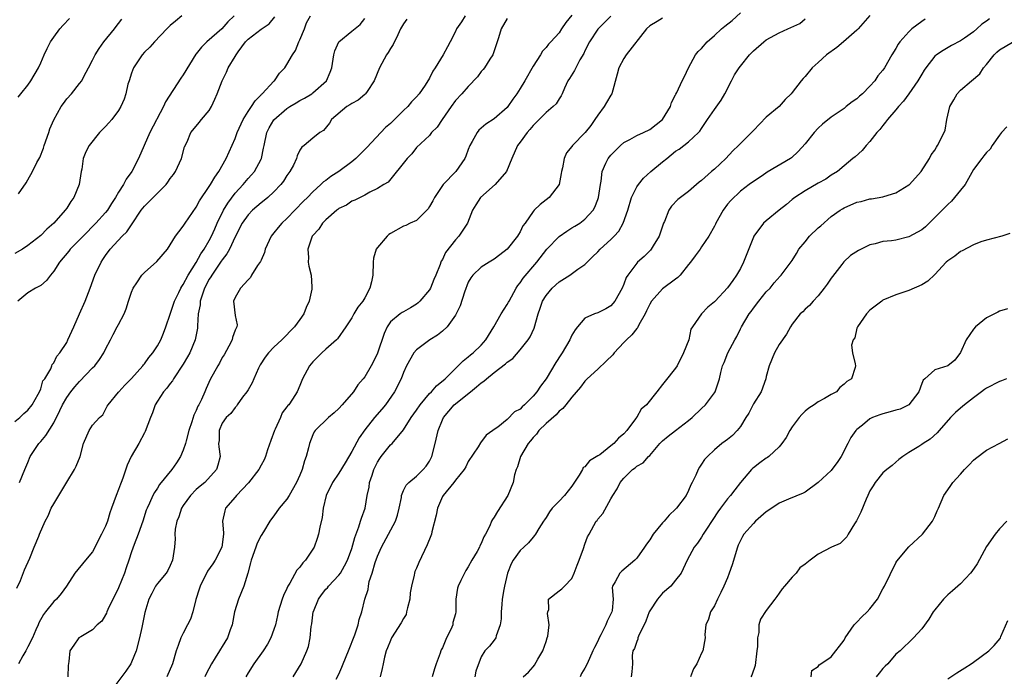
# Model space of a CAD drawing. Units: inches. Extents: x 2559000 to 2562000, y 1518000 to 1521000.
# Drawn here: x 2560396 to 2560548, y 1518233 to 1518334 of the extents above; entities that cross this region are included whole.
import ezdxf

# ---------------------------------------------------------------- set-up
doc = ezdxf.new("R2010")
doc.units = ezdxf.units.IN
doc.header["$MEASUREMENT"] = 0
doc.layers.add('LD25591518_2ft', color=113, linetype='Continuous')

msp = doc.modelspace()

# ---------------------------------------------------------------- linework, layer by layer
at = {"layer": 'LD25591518_2ft'}
for points, elevation in [([(2560420.78, 1518335), (2560419.79, 1518334.21), (2560419, 1518333.54), (2560418.73, 1518333.27), (2560418.44, 1518333), (2560416.57, 1518331), (2560415.84, 1518330.16), (2560415, 1518329.39), (2560414.66, 1518329), (2560413.33, 1518327), (2560413, 1518326.16), (2560412.62, 1518325), (2560412.46, 1518324.46), (2560412.11, 1518323), (2560411.85, 1518322.15), (2560411.36, 1518321), (2560411, 1518320.41), (2560409.95, 1518319), (2560409.49, 1518318.51), (2560409, 1518317.93), (2560408.07, 1518317), (2560406.48, 1518315), (2560405.98, 1518314.02), (2560405.55, 1518313), (2560405.34, 1518311.34), (2560405.25, 1518311), (2560404.91, 1518309), (2560404.1, 1518307), (2560403.64, 1518306.36), (2560403, 1518305.34), (2560402.77, 1518305), (2560401.04, 1518303), (2560399.93, 1518302.07), (2560399, 1518301.09), (2560397, 1518299.56), (2560396.17, 1518299), (2560395, 1518298.35)], 8748), ([(2560395, 1518272.4), (2560395.79, 1518273), (2560396.37, 1518273.63), (2560397, 1518274.14), (2560397.68, 1518275), (2560398.62, 1518276.62), (2560398.81, 1518277), (2560399, 1518277.46), (2560399.34, 1518278.66), (2560399.63, 1518279), (2560400.53, 1518280.53), (2560400.69, 1518281), (2560400.78, 1518281.22), (2560401, 1518281.47), (2560401.49, 1518282.51), (2560401.95, 1518283), (2560403, 1518284.59), (2560403.2, 1518285), (2560404.08, 1518287), (2560405, 1518289.01), (2560405.84, 1518291), (2560406.63, 1518293), (2560407.35, 1518295), (2560408.3, 1518297), (2560408.6, 1518297.4), (2560409, 1518298.03), (2560409.71, 1518299), (2560411.58, 1518301), (2560412.31, 1518301.69), (2560413, 1518302.76), (2560414.51, 1518305), (2560415, 1518305.64), (2560415.69, 1518306.31), (2560416.35, 1518307), (2560418.34, 1518309), (2560418.64, 1518309.36), (2560419, 1518309.9), (2560419.47, 1518310.53), (2560419.8, 1518311), (2560420.74, 1518313), (2560421.2, 1518314.8), (2560421.58, 1518315.58), (2560422.19, 1518317), (2560423, 1518317.99), (2560423.44, 1518318.56), (2560423.83, 1518319), (2560425, 1518320.43), (2560425.33, 1518321), (2560425.87, 1518322.13), (2560426.25, 1518323), (2560427.01, 1518325), (2560427.67, 1518326.33), (2560427.95, 1518327), (2560429, 1518328.73), (2560429.14, 1518329), (2560429.47, 1518329.47), (2560430.61, 1518331), (2560431, 1518331.4), (2560433, 1518332.94), (2560434.24, 1518333.76), (2560435.13, 1518334.87)], 8752), ([(2560395.32, 1518246.68), (2560395.85, 1518247.85), (2560396.47, 1518249.53), (2560397.32, 1518251.32), (2560397.99, 1518253), (2560398.69, 1518254.69), (2560398.8, 1518255), (2560399.66, 1518257), (2560400.14, 1518257.86), (2560400.59, 1518259), (2560401, 1518259.71), (2560402.27, 1518261.73), (2560403, 1518263.02), (2560404.23, 1518265), (2560404.47, 1518265.53), (2560405.09, 1518267), (2560405.61, 1518269), (2560406.48, 1518271), (2560407, 1518271.85), (2560408.05, 1518273), (2560408.57, 1518273.43), (2560409, 1518274.23), (2560409.24, 1518274.76), (2560409.38, 1518275), (2560411, 1518276.93), (2560411.04, 1518277), (2560411.97, 1518278.03), (2560413, 1518279.03), (2560414.77, 1518281), (2560414.86, 1518281.14), (2560415, 1518281.28), (2560415.7, 1518282.3), (2560416.29, 1518283), (2560417, 1518284.08), (2560417.51, 1518285), (2560417.96, 1518286.04), (2560418.33, 1518287), (2560419, 1518288.98), (2560419.66, 1518291), (2560420.29, 1518292.29), (2560420.62, 1518293), (2560420.76, 1518293.24), (2560421, 1518293.57), (2560421.75, 1518295), (2560423, 1518296.96), (2560423.72, 1518298.28), (2560424.23, 1518299), (2560425, 1518300.33), (2560425.35, 1518301), (2560425.85, 1518302.15), (2560426.23, 1518303), (2560427.23, 1518305), (2560427.88, 1518306.12), (2560429, 1518307.64), (2560430.22, 1518309), (2560431, 1518309.93), (2560431.53, 1518310.47), (2560431.99, 1518311), (2560433, 1518312.87), (2560433.06, 1518313), (2560433.4, 1518314.6), (2560433.46, 1518315), (2560433.92, 1518317), (2560434.27, 1518317.73), (2560435, 1518318.97), (2560437, 1518320.7), (2560437.45, 1518321), (2560438.41, 1518321.59), (2560439, 1518321.94), (2560439.69, 1518322.31), (2560440.83, 1518323), (2560441, 1518323.13), (2560443.11, 1518325), (2560443.69, 1518326.31), (2560443.93, 1518327), (2560444.24, 1518329), (2560444.41, 1518329.59), (2560445.01, 1518330.99), (2560447, 1518332.65), (2560448.3, 1518333.7), (2560449, 1518334.61)], 8756), ([(2560428.83, 1518335), (2560427.9, 1518334.1), (2560426.96, 1518333), (2560424.61, 1518331), (2560423.8, 1518330.2), (2560423, 1518329.16), (2560422.92, 1518329.08), (2560421, 1518325.91), (2560420.61, 1518325.39), (2560418.27, 1518321.73), (2560417.96, 1518321), (2560415.86, 1518317), (2560414.1, 1518313), (2560413.07, 1518311), (2560412.17, 1518309.83), (2560411.75, 1518309), (2560411, 1518307.8), (2560410.54, 1518307), (2560409.94, 1518306.06), (2560409.3, 1518305), (2560409, 1518304.64), (2560407.51, 1518303), (2560405.53, 1518301), (2560405, 1518300.44), (2560403.55, 1518299), (2560403.32, 1518298.68), (2560401.89, 1518297), (2560401, 1518295.58), (2560400.49, 1518295), (2560399.86, 1518294.14), (2560399, 1518293.39), (2560398.2, 1518293), (2560397, 1518292.26), (2560395.48, 1518291)], 8750), ([(2560395.53, 1518322.47), (2560395.92, 1518323), (2560397, 1518324.3), (2560397.45, 1518325), (2560398.63, 1518327), (2560399, 1518327.78), (2560399.54, 1518329), (2560400.01, 1518329.99), (2560400.52, 1518331), (2560401, 1518331.74), (2560401.95, 1518333), (2560402.44, 1518333.56), (2560403.42, 1518334.58)], 8744), ([(2560455.52, 1518334.48), (2560455, 1518333.77), (2560454.55, 1518333), (2560454.1, 1518332.1), (2560453.42, 1518330.58), (2560453, 1518329.99), (2560452.64, 1518329.36), (2560452.38, 1518329), (2560451.28, 1518327), (2560450.47, 1518325), (2560449.36, 1518323.36), (2560449.14, 1518323), (2560449.08, 1518322.92), (2560449, 1518322.87), (2560447.98, 1518322.02), (2560447, 1518321.5), (2560446.71, 1518321.29), (2560446.26, 1518321), (2560443.89, 1518319), (2560443.57, 1518318.43), (2560442.66, 1518317.34), (2560442.08, 1518317), (2560441, 1518316.15), (2560439.66, 1518315), (2560439.28, 1518314.72), (2560439, 1518314.29), (2560438.58, 1518313.42), (2560438.47, 1518313), (2560437.99, 1518311.99), (2560437.46, 1518311), (2560437, 1518310.36), (2560436.48, 1518309.52), (2560436.08, 1518309), (2560435, 1518307.84), (2560434.06, 1518307), (2560433.48, 1518306.52), (2560433, 1518306.15), (2560431.69, 1518305), (2560431, 1518304.29), (2560430.08, 1518303), (2560429, 1518300.92), (2560428.13, 1518299), (2560427.74, 1518298.26), (2560427, 1518297.35), (2560426.87, 1518297.13), (2560425.4, 1518295), (2560425.26, 1518294.74), (2560425, 1518294.36), (2560424.28, 1518293), (2560423.89, 1518291.89), (2560423.61, 1518291), (2560423.58, 1518290.42), (2560423.32, 1518289), (2560423.19, 1518287.19), (2560423.19, 1518287), (2560423.17, 1518286.83), (2560422.83, 1518285), (2560421.99, 1518283), (2560421.64, 1518282.36), (2560421, 1518281.25), (2560419.5, 1518279), (2560419.33, 1518278.67), (2560419, 1518278.27), (2560418.47, 1518277.53), (2560417.96, 1518277), (2560417, 1518275.55), (2560416.67, 1518275), (2560416.25, 1518273.75), (2560415.93, 1518273), (2560415.12, 1518270.88), (2560415, 1518270.67), (2560414.16, 1518269), (2560412.93, 1518267), (2560412.36, 1518265.64), (2560411.68, 1518263.68), (2560411.42, 1518263), (2560411.29, 1518262.71), (2560411, 1518261.9), (2560410.62, 1518261), (2560409.91, 1518259), (2560409.68, 1518258.32), (2560409.28, 1518257), (2560409, 1518256.26), (2560408.4, 1518255), (2560407, 1518252.28), (2560405.9, 1518251), (2560404.26, 1518249), (2560402.97, 1518247), (2560402.16, 1518245.84), (2560401.45, 1518245), (2560401, 1518244.61), (2560399.75, 1518243), (2560399.4, 1518242.6), (2560398.69, 1518241.31), (2560398.58, 1518241), (2560398.26, 1518240.26), (2560397.7, 1518239), (2560397, 1518237.61), (2560396.68, 1518237), (2560396.23, 1518236.23), (2560395.54, 1518235)], 8758), ([(2560395.55, 1518307.55), (2560396.77, 1518309.23), (2560397, 1518309.68), (2560397.73, 1518311), (2560398.4, 1518312.4), (2560398.84, 1518313.16), (2560399.42, 1518314.58), (2560399.53, 1518315), (2560400.26, 1518317), (2560400.42, 1518317.58), (2560401.03, 1518318.97), (2560402.15, 1518321), (2560402.5, 1518321.5), (2560403, 1518322.18), (2560403.72, 1518323), (2560405, 1518324.57), (2560405.32, 1518325), (2560405.65, 1518325.65), (2560406.39, 1518327), (2560407, 1518328.19), (2560407.39, 1518329), (2560408.02, 1518329.98), (2560408.76, 1518331), (2560410.37, 1518333), (2560410.62, 1518333.38), (2560411, 1518333.82), (2560411.52, 1518334.48)], 8746), ([(2560395.72, 1518263), (2560396.55, 1518265), (2560397, 1518266.06), (2560397.36, 1518267), (2560398.69, 1518269), (2560399, 1518269.31), (2560399.77, 1518270.23), (2560401, 1518272.21), (2560401.92, 1518274.08), (2560402.33, 1518275), (2560403, 1518276.12), (2560403.63, 1518277), (2560404.24, 1518277.76), (2560405, 1518278.6), (2560407, 1518280.7), (2560407.32, 1518281), (2560408.05, 1518281.95), (2560408.73, 1518283), (2560409, 1518283.58), (2560409.75, 1518285), (2560410.15, 1518285.85), (2560410.81, 1518287), (2560411, 1518287.39), (2560411.87, 1518289), (2560412.2, 1518289.8), (2560412.55, 1518291), (2560413, 1518292.37), (2560413.25, 1518293), (2560413.83, 1518293.83), (2560414.62, 1518295), (2560415, 1518295.4), (2560416.92, 1518297.08), (2560418.54, 1518299), (2560419, 1518299.68), (2560419.82, 1518301), (2560420.3, 1518301.7), (2560421, 1518302.55), (2560421.28, 1518303), (2560423, 1518305.47), (2560423.52, 1518306.48), (2560425, 1518308.65), (2560425.22, 1518309), (2560425.86, 1518310.14), (2560426.51, 1518311), (2560427.64, 1518313), (2560429, 1518316.09), (2560429.33, 1518317), (2560430.25, 1518319), (2560431, 1518320.23), (2560431.51, 1518321), (2560432.08, 1518321.92), (2560433, 1518322.81), (2560433.09, 1518322.91), (2560433.2, 1518323), (2560435, 1518324.95), (2560435.06, 1518325), (2560435.84, 1518326.16), (2560436.65, 1518327), (2560437, 1518327.48), (2560437.85, 1518329), (2560438.33, 1518329.67), (2560438.85, 1518331), (2560439, 1518331.32), (2560439.69, 1518333), (2560440.04, 1518333.96), (2560440.65, 1518335)], 8754), ([(2560464.52, 1518335), (2560463.93, 1518334.07), (2560463.17, 1518333), (2560463, 1518332.61), (2560462.21, 1518331), (2560461.77, 1518330.23), (2560461.13, 1518329), (2560459.89, 1518327), (2560459.52, 1518326.48), (2560459, 1518325.41), (2560458.84, 1518325.16), (2560458.76, 1518325), (2560458.32, 1518324.32), (2560457.43, 1518323), (2560457, 1518322.5), (2560456.25, 1518321.75), (2560455.65, 1518321), (2560455, 1518320.42), (2560453, 1518318.41), (2560452.22, 1518317.78), (2560449.32, 1518314.68), (2560448.32, 1518313.68), (2560447.66, 1518313), (2560447, 1518312.48), (2560445, 1518311.01), (2560443.79, 1518310.21), (2560443, 1518309.6), (2560442.63, 1518309.37), (2560442.24, 1518309), (2560441, 1518307.87), (2560440.17, 1518307), (2560439.58, 1518306.42), (2560437, 1518303.74), (2560436.2, 1518303), (2560435.65, 1518302.35), (2560435, 1518301.52), (2560434.76, 1518301.24), (2560434.57, 1518301), (2560433.66, 1518299), (2560433.52, 1518298.48), (2560433, 1518297.32), (2560432.91, 1518297.09), (2560432.48, 1518296.48), (2560431.55, 1518295), (2560431.39, 1518294.61), (2560431, 1518294.27), (2560429.84, 1518293), (2560429, 1518291.56), (2560428.77, 1518291), (2560429, 1518288.74), (2560429.3, 1518287.3), (2560429.26, 1518287), (2560429, 1518286.49), (2560428.62, 1518285.38), (2560428.55, 1518285), (2560428.03, 1518284.03), (2560427.29, 1518282.71), (2560427, 1518282.26), (2560426.58, 1518281.42), (2560426.31, 1518281), (2560425.13, 1518278.87), (2560424.51, 1518277.49), (2560424.32, 1518277), (2560423.79, 1518275.79), (2560423.39, 1518275), (2560423.25, 1518274.75), (2560423, 1518274.11), (2560422.62, 1518273.38), (2560422.33, 1518272.33), (2560421.87, 1518271), (2560421.43, 1518269.43), (2560421.33, 1518269), (2560421, 1518267.99), (2560420.55, 1518267), (2560419.97, 1518266.03), (2560419.23, 1518265), (2560417.34, 1518262.66), (2560417, 1518262.09), (2560416.56, 1518261.44), (2560416.32, 1518261), (2560415.79, 1518259.79), (2560415.4, 1518259), (2560415.29, 1518258.71), (2560414.76, 1518257), (2560414.06, 1518255), (2560413.41, 1518253.41), (2560413, 1518252.3), (2560412.57, 1518251), (2560412.16, 1518249.84), (2560411.9, 1518249), (2560411, 1518246.75), (2560409.37, 1518243.37), (2560409.21, 1518243), (2560409.16, 1518242.84), (2560409, 1518242.55), (2560408.41, 1518241.59), (2560407.72, 1518241), (2560407, 1518240.23), (2560405.19, 1518239.19), (2560404.9, 1518239), (2560404.1, 1518237.9), (2560403.48, 1518237), (2560403.34, 1518235.34), (2560403.24, 1518234.76), (2560403.2, 1518233)], 8760), ([(2560471, 1518334.58), (2560470.05, 1518333), (2560469.64, 1518331.64), (2560469.47, 1518331), (2560468.85, 1518329.15), (2560468.78, 1518329), (2560468.32, 1518328.32), (2560467.48, 1518327), (2560467.28, 1518326.72), (2560467, 1518326.4), (2560466.41, 1518325.59), (2560465, 1518324.12), (2560464.01, 1518323), (2560463, 1518321.94), (2560462.33, 1518321), (2560460.97, 1518319), (2560460.19, 1518317.81), (2560459.33, 1518317), (2560459, 1518316.57), (2560457, 1518314.67), (2560456.27, 1518313.73), (2560455.54, 1518313), (2560452.64, 1518309.36), (2560451.97, 1518309), (2560451, 1518308.36), (2560449.8, 1518307.8), (2560449, 1518307.34), (2560448.29, 1518307), (2560447.46, 1518306.54), (2560447, 1518306.42), (2560446.21, 1518305.79), (2560445, 1518305.26), (2560444.87, 1518305.13), (2560444.69, 1518305), (2560443, 1518303.53), (2560442.47, 1518303), (2560441.93, 1518302.07), (2560441, 1518301.12), (2560440.91, 1518301), (2560440.85, 1518300.85), (2560440.22, 1518299), (2560440.31, 1518297.69), (2560440.27, 1518297), (2560440.38, 1518296.38), (2560440.72, 1518295), (2560440.83, 1518293.17), (2560440.86, 1518293), (2560440.85, 1518292.85), (2560440.45, 1518291), (2560439.99, 1518290.01), (2560439.6, 1518289), (2560439, 1518288.13), (2560438.16, 1518287), (2560436.2, 1518285), (2560435, 1518283.89), (2560434.14, 1518283), (2560433.66, 1518282.34), (2560432.86, 1518281.14), (2560432.61, 1518280.61), (2560431.91, 1518279), (2560431.65, 1518278.35), (2560431, 1518277.31), (2560430.8, 1518277), (2560430.14, 1518276.14), (2560429.34, 1518275), (2560429.22, 1518274.78), (2560429, 1518274.57), (2560428.36, 1518273.64), (2560427.6, 1518273), (2560427, 1518272.13), (2560426.54, 1518271), (2560426.53, 1518269.47), (2560426.46, 1518269), (2560426.48, 1518268.48), (2560426.69, 1518267), (2560426.34, 1518265.66), (2560426.15, 1518265), (2560424.31, 1518263), (2560423.58, 1518262.42), (2560423, 1518261.91), (2560422.12, 1518261), (2560421, 1518259.42), (2560420.74, 1518259), (2560420.31, 1518257.69), (2560420.01, 1518257), (2560419.77, 1518255.77), (2560419.71, 1518255), (2560419.73, 1518254.27), (2560419.65, 1518253), (2560419.36, 1518251), (2560419, 1518250.18), (2560418.62, 1518249.38), (2560418.35, 1518249), (2560417, 1518247.42), (2560416.71, 1518247), (2560416.13, 1518245.87), (2560415.67, 1518245), (2560415.06, 1518242.94), (2560414.59, 1518240.59), (2560414.22, 1518239), (2560413.71, 1518237), (2560413, 1518235.26), (2560412.88, 1518235), (2560412.14, 1518233.86), (2560409.97, 1518231)], 8762), ([(2560481, 1518335.13), (2560480.03, 1518333.97), (2560479.38, 1518333), (2560479, 1518332.41), (2560477.75, 1518331), (2560477.38, 1518330.62), (2560477, 1518330.12), (2560476.43, 1518329.57), (2560476.14, 1518329), (2560475, 1518327.23), (2560473.73, 1518325), (2560473, 1518323.82), (2560472.48, 1518323), (2560471.87, 1518322.13), (2560471.1, 1518321), (2560471, 1518320.88), (2560469, 1518319.14), (2560467.71, 1518318.29), (2560466.64, 1518317.36), (2560466.37, 1518317), (2560465.6, 1518315.6), (2560465.24, 1518315), (2560465, 1518314.39), (2560464.62, 1518313.38), (2560464.44, 1518313), (2560463.09, 1518311), (2560461.13, 1518309), (2560461, 1518308.84), (2560459.77, 1518307), (2560459.52, 1518306.48), (2560459, 1518305.58), (2560458.78, 1518305.22), (2560458.6, 1518305), (2560457, 1518303.45), (2560456.01, 1518303), (2560455.34, 1518302.66), (2560455, 1518302.55), (2560453, 1518301.42), (2560452.75, 1518301.25), (2560452.45, 1518301), (2560451, 1518299.28), (2560450.79, 1518299), (2560450.37, 1518297.63), (2560450.3, 1518297), (2560450.24, 1518295), (2560450.05, 1518293.95), (2560449.82, 1518293), (2560449, 1518291.49), (2560448.7, 1518291), (2560447.96, 1518290.04), (2560447.32, 1518289), (2560447, 1518288.4), (2560446.07, 1518287), (2560444.82, 1518285.18), (2560444.64, 1518285), (2560443, 1518283.58), (2560442.37, 1518283), (2560441, 1518281.62), (2560440.48, 1518281), (2560439.42, 1518279), (2560439, 1518277.97), (2560438.58, 1518277), (2560437.84, 1518275.84), (2560437.27, 1518275), (2560437.14, 1518274.86), (2560437, 1518274.66), (2560436.28, 1518273.72), (2560435.99, 1518273), (2560435.2, 1518271.2), (2560435.1, 1518271), (2560434.53, 1518269.47), (2560434.02, 1518268.02), (2560433.68, 1518267), (2560433.49, 1518266.51), (2560433, 1518265.68), (2560432.65, 1518265), (2560431.05, 1518262.95), (2560429.23, 1518261), (2560429, 1518260.72), (2560427.53, 1518259), (2560427.4, 1518258.6), (2560427.06, 1518257), (2560427.2, 1518255.2), (2560427.19, 1518255), (2560426.93, 1518253), (2560425.92, 1518251), (2560425.56, 1518250.44), (2560424.72, 1518249.28), (2560423.59, 1518247), (2560423.47, 1518246.53), (2560422.95, 1518244.95), (2560422.49, 1518243), (2560422.1, 1518241.9), (2560421.67, 1518241), (2560421, 1518239.73), (2560420.64, 1518239), (2560420.19, 1518237.81), (2560419.91, 1518237), (2560419.31, 1518235), (2560418.46, 1518233)], 8764), ([(2560487.01, 1518334.99), (2560485, 1518332.98), (2560483.69, 1518331), (2560483, 1518329.62), (2560482.81, 1518329.19), (2560482.23, 1518328.23), (2560481.58, 1518327), (2560481.41, 1518326.6), (2560480.64, 1518325.36), (2560480.38, 1518325), (2560479.86, 1518323.86), (2560479.5, 1518323), (2560479.34, 1518322.66), (2560479, 1518322.2), (2560478.55, 1518321.45), (2560478.12, 1518321), (2560477, 1518320.11), (2560475.47, 1518318.53), (2560475, 1518318.07), (2560474.52, 1518317.48), (2560474.07, 1518317), (2560473, 1518315.51), (2560472.58, 1518315), (2560471.72, 1518313), (2560470.9, 1518311), (2560469.12, 1518309), (2560466.88, 1518307), (2560466.15, 1518305.85), (2560465.64, 1518305), (2560464.87, 1518303), (2560463.53, 1518301), (2560463, 1518300.44), (2560461.5, 1518298.5), (2560461, 1518297.41), (2560460.83, 1518297.17), (2560460.76, 1518297), (2560460.65, 1518296.65), (2560459.98, 1518295), (2560459.67, 1518294.33), (2560459.16, 1518293), (2560459, 1518292.74), (2560457.54, 1518291), (2560457.27, 1518290.73), (2560457, 1518290.52), (2560456.07, 1518289.93), (2560455, 1518289.34), (2560454.79, 1518289.21), (2560454.47, 1518289), (2560453, 1518287.76), (2560452.47, 1518287), (2560451.99, 1518286.01), (2560451, 1518282.97), (2560450.35, 1518281.65), (2560450, 1518281), (2560449, 1518279.29), (2560448.78, 1518279), (2560447.96, 1518278.04), (2560447.25, 1518277), (2560445.54, 1518275), (2560445, 1518274.41), (2560444.28, 1518273.72), (2560443.42, 1518273), (2560441.35, 1518271), (2560441.21, 1518270.79), (2560441, 1518270.34), (2560440.49, 1518269), (2560440.35, 1518268.35), (2560439.99, 1518267), (2560439.69, 1518266.31), (2560439.35, 1518265), (2560439, 1518264.13), (2560438.49, 1518263), (2560437.36, 1518261), (2560437, 1518260.39), (2560435.81, 1518259), (2560435, 1518257.84), (2560434.63, 1518257.37), (2560434.38, 1518257), (2560433.36, 1518255.36), (2560433, 1518254.81), (2560432.39, 1518253.61), (2560432.21, 1518253), (2560431.47, 1518251), (2560431.39, 1518250.61), (2560430.94, 1518249), (2560430.34, 1518247), (2560429.51, 1518245), (2560428.92, 1518243), (2560428.52, 1518241), (2560428.23, 1518240.23), (2560427.8, 1518239), (2560427, 1518237.68), (2560426.73, 1518237.27), (2560426.58, 1518237), (2560425.94, 1518235.94), (2560425.35, 1518235), (2560424.55, 1518233.45), (2560424.35, 1518233)], 8766), ([(2560495, 1518334.68), (2560494.16, 1518334.16), (2560493, 1518333.48), (2560492.51, 1518333), (2560489.38, 1518329), (2560489, 1518328.44), (2560488.23, 1518327), (2560487.99, 1518326.01), (2560487.15, 1518323), (2560487, 1518322.79), (2560486.34, 1518321.66), (2560485.99, 1518321), (2560485, 1518319.68), (2560484.55, 1518319), (2560483.9, 1518318.1), (2560483.02, 1518317), (2560481.08, 1518315), (2560481, 1518314.87), (2560480.16, 1518313.85), (2560479.78, 1518313), (2560479.53, 1518311.53), (2560479.39, 1518311), (2560479.34, 1518310.66), (2560479, 1518308.99), (2560477.47, 1518307), (2560477, 1518306.61), (2560476.09, 1518305.91), (2560475.15, 1518305), (2560475, 1518304.83), (2560473.76, 1518303), (2560473.42, 1518302.58), (2560473, 1518301.69), (2560472.73, 1518301.27), (2560472.6, 1518301), (2560471, 1518299), (2560469.88, 1518298.12), (2560469, 1518297.46), (2560468.72, 1518297.28), (2560468.22, 1518297), (2560467, 1518296.21), (2560465.7, 1518295), (2560465.41, 1518294.59), (2560465, 1518293.91), (2560464.39, 1518292.39), (2560463.72, 1518290.28), (2560463.1, 1518289), (2560463, 1518288.84), (2560461.72, 1518287), (2560461, 1518286.36), (2560460.25, 1518285.75), (2560459.07, 1518285), (2560457, 1518283.48), (2560456.58, 1518283), (2560455.46, 1518281), (2560455, 1518279.99), (2560454.64, 1518279), (2560453.62, 1518277), (2560452.21, 1518275), (2560451.67, 1518274.33), (2560450.5, 1518273), (2560449, 1518271.1), (2560448.14, 1518269.86), (2560447, 1518267.78), (2560445.98, 1518266.02), (2560445, 1518264.45), (2560444.04, 1518263), (2560443.06, 1518261), (2560442.58, 1518259), (2560442.42, 1518257.58), (2560442.08, 1518256.08), (2560441.89, 1518255), (2560441.66, 1518254.34), (2560441.18, 1518253), (2560441, 1518252.68), (2560439.85, 1518251), (2560439.43, 1518250.57), (2560439, 1518249.92), (2560438.55, 1518249.45), (2560437.45, 1518247.45), (2560437.16, 1518247), (2560437, 1518246.63), (2560436.47, 1518245.53), (2560436.27, 1518245), (2560435.98, 1518243.98), (2560435.66, 1518243), (2560435.53, 1518242.47), (2560435.23, 1518241), (2560435, 1518240.3), (2560434.52, 1518239), (2560433.98, 1518238.02), (2560433.32, 1518237), (2560431.9, 1518235), (2560431, 1518233.59), (2560430.66, 1518233)], 8768), ([(2560437.94, 1518233), (2560439.18, 1518235), (2560440.09, 1518237), (2560440.31, 1518237.69), (2560440.6, 1518239), (2560440.76, 1518240.76), (2560440.84, 1518241.16), (2560441.06, 1518243), (2560441.1, 1518243.1), (2560441.88, 1518245), (2560442.34, 1518245.66), (2560443, 1518246.5), (2560443.25, 1518246.75), (2560443.43, 1518247), (2560445, 1518248.66), (2560445.25, 1518249), (2560445.9, 1518250.1), (2560446.34, 1518251), (2560447, 1518252.8), (2560447.48, 1518254.52), (2560448.12, 1518256.12), (2560448.38, 1518257), (2560448.5, 1518257.5), (2560449.06, 1518259), (2560449.41, 1518261), (2560449.71, 1518262.29), (2560449.77, 1518263), (2560450.14, 1518264.14), (2560450.42, 1518265), (2560450.6, 1518265.4), (2560451, 1518266.13), (2560451.33, 1518266.67), (2560451.57, 1518267), (2560453, 1518268.78), (2560453.23, 1518269), (2560455, 1518271.13), (2560456.19, 1518273), (2560457, 1518274.15), (2560457.56, 1518275), (2560459, 1518276.7), (2560459.3, 1518277), (2560460.09, 1518277.91), (2560461.42, 1518279), (2560463, 1518280.59), (2560463.44, 1518281), (2560464.21, 1518281.79), (2560465, 1518282.37), (2560465.32, 1518282.68), (2560465.73, 1518283), (2560467, 1518284.2), (2560467.71, 1518285), (2560468.93, 1518287), (2560470.07, 1518289), (2560471, 1518290.46), (2560471.19, 1518290.81), (2560471.28, 1518291), (2560472.4, 1518293), (2560472.63, 1518293.37), (2560473, 1518293.8), (2560473.48, 1518294.52), (2560475.56, 1518297), (2560477.1, 1518299), (2560479, 1518300.97), (2560480.2, 1518301.8), (2560481, 1518302.29), (2560481.46, 1518302.54), (2560482.19, 1518303), (2560483, 1518303.62), (2560484.28, 1518305), (2560484.54, 1518305.46), (2560485, 1518306.66), (2560485.11, 1518307), (2560485.38, 1518309), (2560485.49, 1518309.49), (2560485.65, 1518311), (2560486.25, 1518312.25), (2560486.58, 1518313), (2560487, 1518313.51), (2560488.48, 1518315), (2560489, 1518315.45), (2560489.91, 1518315.91), (2560491, 1518316.52), (2560492.05, 1518317), (2560493, 1518317.49), (2560494.96, 1518319), (2560496.2, 1518321), (2560496.36, 1518321.64), (2560497, 1518322.82), (2560497.05, 1518322.95), (2560497.18, 1518323.18), (2560498.01, 1518325), (2560498.36, 1518325.64), (2560498.98, 1518327), (2560500.07, 1518329), (2560500.49, 1518329.51), (2560501, 1518329.98), (2560501.87, 1518331), (2560503, 1518332), (2560504.09, 1518333), (2560504.58, 1518333.42), (2560505.71, 1518334.29), (2560507, 1518335.5)], 8770), ([(2560444.61, 1518232.61), (2560445, 1518233.38), (2560445.5, 1518234.5), (2560445.67, 1518235), (2560446.49, 1518237), (2560447.49, 1518239.49), (2560447.99, 1518241), (2560448.16, 1518241.84), (2560448.56, 1518243), (2560449.05, 1518245), (2560449.54, 1518246.46), (2560449.58, 1518247), (2560449.7, 1518247.7), (2560450.14, 1518249), (2560450.63, 1518250.63), (2560451, 1518251.64), (2560451.62, 1518253), (2560453.76, 1518257), (2560454.05, 1518257.95), (2560454.33, 1518259), (2560454.68, 1518260.68), (2560454.71, 1518261), (2560455, 1518261.74), (2560455.4, 1518262.6), (2560455.83, 1518263), (2560457, 1518263.94), (2560458.05, 1518265), (2560458.48, 1518265.52), (2560459, 1518266.27), (2560459.36, 1518267), (2560459.88, 1518269), (2560460.34, 1518271), (2560461, 1518272.66), (2560461.15, 1518273), (2560461.99, 1518274.01), (2560462.84, 1518275), (2560465.34, 1518277), (2560466.27, 1518277.73), (2560467, 1518278.39), (2560467.39, 1518278.61), (2560467.8, 1518279), (2560469, 1518279.99), (2560470.72, 1518281.28), (2560471, 1518281.56), (2560471.86, 1518282.14), (2560473, 1518283.44), (2560474.25, 1518285), (2560474.55, 1518285.45), (2560475.17, 1518286.83), (2560475.78, 1518289), (2560476.11, 1518289.89), (2560476.47, 1518291), (2560477, 1518291.86), (2560477.93, 1518293), (2560479, 1518293.98), (2560480.65, 1518295), (2560481.9, 1518295.9), (2560483, 1518296.65), (2560484.17, 1518297.83), (2560485, 1518298.59), (2560485.37, 1518299), (2560487, 1518300.48), (2560487.52, 1518301), (2560488.21, 1518301.79), (2560488.91, 1518303), (2560489.61, 1518305), (2560490.21, 1518307), (2560491, 1518308.6), (2560491.25, 1518309), (2560492.02, 1518309.98), (2560493.2, 1518311), (2560495, 1518312.48), (2560495.62, 1518313), (2560497, 1518314.11), (2560497.54, 1518314.46), (2560498.28, 1518315), (2560499, 1518315.57), (2560500.55, 1518317), (2560500.76, 1518317.24), (2560501, 1518317.63), (2560501.91, 1518319), (2560503, 1518320.58), (2560504.01, 1518321.99), (2560504.6, 1518323), (2560505.65, 1518325), (2560506.11, 1518325.89), (2560506.81, 1518327), (2560507, 1518327.27), (2560508.41, 1518329), (2560508.7, 1518329.3), (2560509, 1518329.6), (2560510.6, 1518331), (2560511, 1518331.3), (2560511.65, 1518331.65), (2560513, 1518332.41), (2560514.33, 1518333), (2560514.81, 1518333.19), (2560516.17, 1518333.83), (2560517, 1518334.54)], 8772), ([(2560527, 1518335.08), (2560525.2, 1518333), (2560525, 1518332.82), (2560522.94, 1518331), (2560521.89, 1518330.11), (2560520.3, 1518329), (2560519, 1518327.81), (2560518.08, 1518327), (2560517, 1518325.67), (2560516.67, 1518325.33), (2560516.4, 1518325), (2560515, 1518323.19), (2560514.83, 1518323), (2560513.89, 1518322.11), (2560512.96, 1518321), (2560511, 1518319.36), (2560509, 1518317.34), (2560508.7, 1518317), (2560507, 1518315.32), (2560506.73, 1518315), (2560505.84, 1518314.16), (2560504.76, 1518313), (2560503, 1518311.36), (2560502.52, 1518311), (2560501, 1518309.59), (2560500.65, 1518309.35), (2560500.22, 1518309), (2560499, 1518307.88), (2560497.35, 1518306.65), (2560496.38, 1518305.62), (2560495.97, 1518305), (2560495.26, 1518303.26), (2560495.13, 1518303), (2560494.47, 1518301), (2560493.53, 1518299.53), (2560493.23, 1518299), (2560493.13, 1518298.87), (2560492.15, 1518297.85), (2560491.14, 1518297), (2560491, 1518296.85), (2560489.62, 1518295), (2560489.37, 1518294.63), (2560489, 1518293.61), (2560488.73, 1518293), (2560487.6, 1518291), (2560487, 1518290.26), (2560486.23, 1518289.77), (2560485, 1518289.18), (2560484.5, 1518289), (2560483, 1518288.33), (2560481.83, 1518287), (2560481.47, 1518286.53), (2560481, 1518285.73), (2560480.68, 1518285), (2560479.51, 1518283), (2560479.29, 1518282.71), (2560478.51, 1518281.49), (2560477.02, 1518279), (2560476.14, 1518277.86), (2560475.56, 1518277), (2560475, 1518276.33), (2560473.68, 1518275), (2560473.31, 1518274.69), (2560473, 1518274.33), (2560472.11, 1518273.89), (2560471, 1518272.73), (2560469.55, 1518271.55), (2560469, 1518271.16), (2560468.8, 1518271), (2560467.73, 1518270.27), (2560466.89, 1518269.11), (2560466.5, 1518268.5), (2560465, 1518266.25), (2560464.61, 1518265.39), (2560464.38, 1518265), (2560463, 1518263.36), (2560462.74, 1518263), (2560461.11, 1518261), (2560461, 1518260.81), (2560460.22, 1518259), (2560460.03, 1518257.97), (2560459.39, 1518255.39), (2560459.31, 1518255), (2560459.23, 1518254.77), (2560458.66, 1518253.34), (2560457.34, 1518250.66), (2560457, 1518249.76), (2560456.76, 1518249.24), (2560456.68, 1518249), (2560456.66, 1518248.66), (2560456.25, 1518247), (2560456.03, 1518245.97), (2560455.98, 1518245), (2560455.62, 1518243.62), (2560455.48, 1518243), (2560455.38, 1518242.62), (2560455, 1518241.99), (2560454.65, 1518241.35), (2560453.16, 1518239), (2560453, 1518238.62), (2560452.54, 1518237.46), (2560452.34, 1518237), (2560452.04, 1518236.04), (2560451.83, 1518235), (2560451.72, 1518234.28), (2560451.4, 1518233)], 8774), ([(2560535.5, 1518334.5), (2560535, 1518334.16), (2560533.49, 1518333), (2560533, 1518332.56), (2560531.59, 1518331), (2560531.36, 1518330.64), (2560531, 1518329.97), (2560530.39, 1518329), (2560529.23, 1518327), (2560529, 1518326.65), (2560528.24, 1518325.76), (2560527.74, 1518325), (2560527, 1518324.14), (2560525.85, 1518323), (2560525.39, 1518322.61), (2560525, 1518322.23), (2560524.26, 1518321.74), (2560523.35, 1518321), (2560523, 1518320.73), (2560521, 1518319.4), (2560519.68, 1518318.32), (2560519, 1518317.69), (2560518.39, 1518317), (2560517, 1518315.27), (2560515.92, 1518314.08), (2560514.89, 1518313.11), (2560514.74, 1518313), (2560511.12, 1518310.88), (2560510.34, 1518310.34), (2560509, 1518309.47), (2560508.33, 1518309), (2560507, 1518307.94), (2560505.5, 1518306.5), (2560505, 1518305.93), (2560504.35, 1518305), (2560503.21, 1518303), (2560503.16, 1518302.84), (2560503, 1518302.54), (2560502.15, 1518301), (2560501, 1518299.36), (2560500.78, 1518299), (2560500.02, 1518297.98), (2560499.32, 1518297), (2560499, 1518296.63), (2560497.68, 1518295), (2560497.36, 1518294.64), (2560497, 1518294.39), (2560495, 1518292.86), (2560493.28, 1518291), (2560493, 1518290.49), (2560492.52, 1518289.48), (2560492.28, 1518289), (2560491.32, 1518287.32), (2560491.12, 1518286.88), (2560491, 1518286.78), (2560490.24, 1518285.76), (2560489.43, 1518285), (2560489, 1518284.58), (2560487.52, 1518283), (2560487.29, 1518282.71), (2560486.26, 1518281.74), (2560485, 1518280.49), (2560483.33, 1518279), (2560483.19, 1518278.81), (2560483, 1518278.61), (2560482.32, 1518277.68), (2560481, 1518276.16), (2560480.05, 1518275), (2560479.6, 1518274.4), (2560479, 1518273.99), (2560478.55, 1518273.45), (2560477, 1518272.08), (2560475.91, 1518271), (2560475.53, 1518270.47), (2560475, 1518269.94), (2560474.6, 1518269.4), (2560474.26, 1518269), (2560473.06, 1518267), (2560472.57, 1518265.43), (2560472.38, 1518265), (2560472.15, 1518264.15), (2560471.92, 1518263), (2560471.11, 1518261), (2560469.48, 1518258.52), (2560469, 1518257.64), (2560468.73, 1518257.27), (2560468.59, 1518257), (2560468.3, 1518256.3), (2560467.64, 1518255), (2560467.41, 1518254.59), (2560467, 1518253.56), (2560466.79, 1518253.21), (2560466.71, 1518253), (2560466.34, 1518252.34), (2560465.56, 1518251), (2560465, 1518249.95), (2560464.62, 1518249.38), (2560464.4, 1518249), (2560463.86, 1518247.86), (2560463.43, 1518247), (2560463.34, 1518246.66), (2560463.07, 1518245), (2560463.07, 1518243), (2560463, 1518242.7), (2560462.62, 1518241.38), (2560462.59, 1518241), (2560462.32, 1518240.32), (2560461.64, 1518239), (2560461, 1518237.47), (2560460.82, 1518237.18), (2560460.75, 1518237), (2560460.65, 1518236.65), (2560460.06, 1518235), (2560459.79, 1518234.21), (2560459.43, 1518233)], 8776), ([(2560545.43, 1518334.57), (2560545, 1518334.21), (2560544.25, 1518333.75), (2560543.5, 1518333), (2560543, 1518332.57), (2560541.57, 1518331.57), (2560541, 1518331.18), (2560539.57, 1518330.43), (2560538.32, 1518329.68), (2560537.29, 1518329), (2560537, 1518328.77), (2560535.65, 1518327), (2560535.38, 1518326.62), (2560535, 1518326.03), (2560534.41, 1518325), (2560533.01, 1518322.99), (2560532.17, 1518321.83), (2560531.42, 1518321), (2560531, 1518320.49), (2560529.71, 1518319), (2560529.42, 1518318.58), (2560529, 1518318.1), (2560528.53, 1518317.47), (2560528.08, 1518317), (2560527, 1518315.6), (2560526.43, 1518315), (2560525.78, 1518314.22), (2560524.73, 1518313.27), (2560524.36, 1518313), (2560523, 1518311.88), (2560521.98, 1518311), (2560521, 1518310.4), (2560520.2, 1518309.8), (2560519, 1518309.17), (2560517, 1518308.02), (2560515.39, 1518307), (2560515, 1518306.67), (2560514.13, 1518305.87), (2560513, 1518305.03), (2560511, 1518303.39), (2560510.58, 1518303), (2560509.08, 1518301), (2560509, 1518300.84), (2560507.48, 1518297), (2560507, 1518296.01), (2560506.39, 1518295), (2560505.81, 1518294.19), (2560505, 1518293.01), (2560503.11, 1518291), (2560503, 1518290.86), (2560501.96, 1518290.04), (2560501, 1518289), (2560499.62, 1518287), (2560499.35, 1518286.64), (2560499.02, 1518285), (2560498.23, 1518283), (2560497.23, 1518281), (2560497, 1518280.64), (2560495.37, 1518278.63), (2560495, 1518278.1), (2560494.08, 1518277), (2560492.49, 1518275), (2560491.68, 1518274.32), (2560491, 1518273.09), (2560490.95, 1518273.05), (2560490.94, 1518273), (2560490.83, 1518272.83), (2560489.48, 1518271), (2560489, 1518270.48), (2560488.19, 1518269.81), (2560487.47, 1518269), (2560487, 1518268.63), (2560485.28, 1518267.28), (2560485, 1518267.08), (2560483.69, 1518266.31), (2560483, 1518265.41), (2560482.72, 1518265.28), (2560482.61, 1518265), (2560482.11, 1518264.11), (2560481, 1518262.44), (2560479.84, 1518261), (2560479, 1518260.1), (2560477.93, 1518259), (2560477.54, 1518258.46), (2560477, 1518257.57), (2560476.78, 1518257.22), (2560476.61, 1518257), (2560475.91, 1518255.9), (2560475.36, 1518255), (2560475.21, 1518254.79), (2560475, 1518254.57), (2560474.31, 1518253.69), (2560473.58, 1518253), (2560473, 1518252.49), (2560471.94, 1518251), (2560471.59, 1518250.41), (2560471.06, 1518249), (2560470.58, 1518247), (2560470.47, 1518246.47), (2560470.22, 1518245), (2560470.15, 1518244.15), (2560470.08, 1518243), (2560470.07, 1518241.93), (2560469.94, 1518241), (2560469.3, 1518239.3), (2560469.23, 1518239), (2560469, 1518238.65), (2560468.27, 1518237.73), (2560467.54, 1518237), (2560467, 1518236.1), (2560466.15, 1518233.85), (2560466, 1518233)], 8778), ([(2560473.48, 1518233), (2560474.3, 1518233.7), (2560475, 1518234.55), (2560475.21, 1518234.79), (2560475.74, 1518235.74), (2560476.49, 1518237), (2560477, 1518238.43), (2560477.19, 1518239), (2560477.26, 1518239.26), (2560477.47, 1518241), (2560477.22, 1518242.78), (2560477.26, 1518243), (2560477.41, 1518243.41), (2560477.36, 1518245), (2560479, 1518246.24), (2560479.45, 1518246.55), (2560479.85, 1518247), (2560481, 1518248.18), (2560481.34, 1518249), (2560481.78, 1518250.22), (2560482.1, 1518251), (2560482.78, 1518252.78), (2560483, 1518253.45), (2560483.42, 1518254.58), (2560483.64, 1518255), (2560484.76, 1518257), (2560484.87, 1518257.13), (2560485, 1518257.33), (2560485.78, 1518258.22), (2560487, 1518260.47), (2560487.31, 1518261), (2560488, 1518262), (2560488.45, 1518263), (2560489, 1518263.67), (2560490.33, 1518265), (2560490.74, 1518265.26), (2560491, 1518265.5), (2560491.98, 1518266.02), (2560492.83, 1518267), (2560493, 1518267.17), (2560494.56, 1518269), (2560495, 1518269.44), (2560495.84, 1518270.16), (2560497, 1518271.02), (2560499, 1518272.54), (2560499.57, 1518273), (2560501, 1518274.42), (2560501.61, 1518275), (2560503, 1518276.84), (2560503.1, 1518277), (2560503.78, 1518279), (2560503.97, 1518279.97), (2560504.23, 1518281), (2560504.5, 1518281.5), (2560505.07, 1518283), (2560506.15, 1518285), (2560506.46, 1518285.54), (2560507, 1518286.68), (2560507.17, 1518287), (2560508.36, 1518289), (2560508.64, 1518289.36), (2560509, 1518289.9), (2560509.84, 1518291), (2560511, 1518292.4), (2560511.57, 1518293), (2560512.2, 1518293.8), (2560513.15, 1518294.85), (2560513.3, 1518295), (2560515, 1518297.23), (2560515.68, 1518298.32), (2560516.03, 1518299), (2560517, 1518300.13), (2560517.68, 1518301), (2560519, 1518302.27), (2560519.4, 1518302.6), (2560521, 1518304.02), (2560522.38, 1518305), (2560522.75, 1518305.25), (2560523, 1518305.37), (2560525, 1518306.25), (2560525.63, 1518306.37), (2560527, 1518306.76), (2560527.23, 1518306.77), (2560529, 1518307.08), (2560529.13, 1518307.13), (2560531, 1518307.71), (2560533, 1518308.94), (2560533.08, 1518309), (2560534.92, 1518311), (2560536.17, 1518313), (2560536.46, 1518313.54), (2560537, 1518314.29), (2560537.25, 1518314.75), (2560537.45, 1518315), (2560538.46, 1518317), (2560538.61, 1518317.39), (2560538.85, 1518319), (2560539.31, 1518321), (2560539.95, 1518322.05), (2560540.47, 1518323), (2560541, 1518323.56), (2560542.65, 1518325), (2560543.94, 1518326.06), (2560544.53, 1518327), (2560545, 1518327.52), (2560546.2, 1518329), (2560546.6, 1518329.4), (2560547, 1518329.75), (2560549, 1518330.96)], 8780), ([(2560548.12, 1518317.88), (2560547.32, 1518317), (2560547, 1518316.59), (2560545.88, 1518315), (2560545.56, 1518314.44), (2560545, 1518313.94), (2560544.59, 1518313.41), (2560544.25, 1518313), (2560543, 1518311.28), (2560541.69, 1518309), (2560541, 1518308.11), (2560539.57, 1518306.43), (2560539, 1518305.88), (2560536.14, 1518303), (2560535.55, 1518302.45), (2560535, 1518302), (2560533, 1518300.88), (2560531, 1518300.41), (2560530.31, 1518300.31), (2560529, 1518300.17), (2560527.83, 1518299.83), (2560527, 1518299.66), (2560525.23, 1518298.77), (2560524, 1518298), (2560522.95, 1518297.05), (2560522.66, 1518296.66), (2560521.2, 1518294.8), (2560521, 1518294.53), (2560520.39, 1518293.61), (2560519.95, 1518293), (2560519, 1518291.79), (2560518.22, 1518291), (2560517.67, 1518290.33), (2560517, 1518289.72), (2560516.65, 1518289.35), (2560516.25, 1518289), (2560515, 1518287.42), (2560514.73, 1518287), (2560514.11, 1518285.89), (2560513, 1518284.27), (2560512.28, 1518283), (2560511.45, 1518281), (2560511, 1518279.37), (2560510.91, 1518279), (2560510.19, 1518277), (2560509, 1518275.14), (2560508.31, 1518273.69), (2560507.86, 1518273), (2560507, 1518271.61), (2560506.5, 1518271), (2560505.76, 1518270.24), (2560505, 1518269.64), (2560504.65, 1518269.35), (2560504.13, 1518269), (2560503, 1518268.03), (2560501.9, 1518267), (2560501.47, 1518266.53), (2560501, 1518265.8), (2560500.67, 1518265.33), (2560500.48, 1518265), (2560500.14, 1518264.14), (2560499.58, 1518263), (2560499.37, 1518262.63), (2560499, 1518261.76), (2560498.61, 1518261), (2560497.14, 1518259), (2560497, 1518258.85), (2560496.03, 1518257.97), (2560495.23, 1518257), (2560495, 1518256.76), (2560493.54, 1518255), (2560493, 1518254.14), (2560492.52, 1518253.48), (2560492.2, 1518253), (2560491, 1518251.29), (2560490.7, 1518251), (2560488.72, 1518249.28), (2560488.37, 1518249), (2560487.65, 1518247.65), (2560487.26, 1518247), (2560487.22, 1518246.78), (2560487.36, 1518245), (2560487.22, 1518243.22), (2560487.17, 1518243), (2560486.44, 1518241.56), (2560486.24, 1518241), (2560485.45, 1518239.45), (2560485.19, 1518239), (2560485, 1518238.51), (2560484.46, 1518237.54), (2560484.21, 1518237), (2560483.37, 1518235), (2560483, 1518234.31), (2560482.49, 1518233.51), (2560482.24, 1518233)], 8782), ([(2560548.57, 1518301.43), (2560547.37, 1518301), (2560545, 1518300.39), (2560544.12, 1518300.12), (2560543, 1518299.65), (2560541.25, 1518298.75), (2560541, 1518298.66), (2560540.08, 1518297.92), (2560539, 1518297.19), (2560538.79, 1518297), (2560537, 1518295.07), (2560535.93, 1518294.07), (2560535, 1518293.48), (2560533, 1518292.62), (2560531, 1518291.97), (2560529, 1518291.11), (2560528.83, 1518291), (2560527, 1518289.57), (2560526.46, 1518289), (2560525.06, 1518287), (2560525, 1518286.81), (2560524.66, 1518285.34), (2560524.41, 1518285), (2560524.16, 1518284.16), (2560524.29, 1518283), (2560524.72, 1518281.28), (2560524.76, 1518281), (2560524.73, 1518280.73), (2560524.17, 1518279), (2560523.42, 1518278.58), (2560523, 1518278.16), (2560522.36, 1518277.64), (2560521.81, 1518277), (2560521, 1518276.57), (2560519.97, 1518275.97), (2560519, 1518275.45), (2560518.39, 1518275), (2560517.56, 1518274.44), (2560517, 1518273.99), (2560516.5, 1518273.5), (2560516.07, 1518273), (2560515, 1518271.59), (2560514.61, 1518271), (2560514.06, 1518269.94), (2560513.42, 1518269), (2560513, 1518268.48), (2560511.38, 1518267), (2560511.17, 1518266.83), (2560511, 1518266.75), (2560510, 1518266), (2560509, 1518265.27), (2560508.85, 1518265.15), (2560508.71, 1518265), (2560507.02, 1518263), (2560506.16, 1518261.84), (2560505.48, 1518261), (2560505, 1518260.44), (2560503.94, 1518259), (2560503.53, 1518258.47), (2560502.72, 1518257.28), (2560501.65, 1518255.65), (2560501.24, 1518255), (2560501, 1518254.57), (2560500.38, 1518253.62), (2560499.88, 1518253), (2560498.8, 1518251), (2560497.85, 1518249), (2560497, 1518247.9), (2560496.26, 1518247), (2560495, 1518245.9), (2560494.2, 1518245), (2560493, 1518243.19), (2560492.91, 1518243), (2560492.4, 1518241.6), (2560491.27, 1518239.27), (2560491.19, 1518239), (2560491.19, 1518238.81), (2560491, 1518238.47), (2560490.64, 1518237.36), (2560490.39, 1518237), (2560490.3, 1518236.3), (2560490.33, 1518235), (2560490.25, 1518233.75), (2560490.16, 1518233)], 8784), ([(2560548.22, 1518289.78), (2560547, 1518289.43), (2560546.73, 1518289.27), (2560546.23, 1518289), (2560545, 1518288.38), (2560543.31, 1518287), (2560543, 1518286.65), (2560541.86, 1518285), (2560541, 1518283.03), (2560540.11, 1518281.89), (2560539, 1518280.97), (2560537, 1518280.4), (2560535.46, 1518279), (2560535.2, 1518278.8), (2560535, 1518278.27), (2560534.56, 1518277), (2560533.02, 1518275), (2560531.67, 1518274.33), (2560531, 1518274.16), (2560530.11, 1518273.89), (2560529, 1518273.59), (2560528.55, 1518273.45), (2560527.4, 1518273), (2560527, 1518272.79), (2560525.85, 1518271.85), (2560525, 1518271.18), (2560524.81, 1518271), (2560524.05, 1518269.95), (2560523.61, 1518269), (2560522.57, 1518267), (2560521.92, 1518266.08), (2560521.14, 1518265), (2560521, 1518264.84), (2560519, 1518262.98), (2560517, 1518261.5), (2560516.68, 1518261.32), (2560514.41, 1518260.41), (2560513, 1518259.82), (2560511.84, 1518259), (2560511, 1518258.46), (2560509.35, 1518257), (2560509, 1518256.68), (2560507.54, 1518255), (2560507.34, 1518254.66), (2560506.68, 1518253.32), (2560506.55, 1518253), (2560505.73, 1518250.27), (2560505.28, 1518249), (2560505, 1518248.29), (2560504.46, 1518247), (2560504, 1518246), (2560503.46, 1518245), (2560503, 1518243.96), (2560502.37, 1518243), (2560502.09, 1518241.91), (2560501.65, 1518241), (2560501.53, 1518239.54), (2560501.54, 1518239), (2560501.2, 1518237), (2560501, 1518236.65), (2560500.26, 1518235), (2560499.75, 1518234.25), (2560499.32, 1518233)], 8786), ([(2560548.06, 1518279), (2560547.32, 1518278.68), (2560547, 1518278.57), (2560545, 1518277.53), (2560544.67, 1518277.33), (2560544.22, 1518277), (2560543, 1518276.05), (2560541.59, 1518275), (2560541.29, 1518274.71), (2560541, 1518274.48), (2560540.21, 1518273.79), (2560539.41, 1518273), (2560537.66, 1518271), (2560537.37, 1518270.63), (2560536.3, 1518269.7), (2560535.22, 1518269), (2560535, 1518268.83), (2560534.52, 1518268.52), (2560533, 1518267.6), (2560532.08, 1518267), (2560531.46, 1518266.54), (2560531, 1518266.13), (2560530.41, 1518265.59), (2560529.58, 1518265), (2560529, 1518264.48), (2560527.81, 1518263), (2560527.51, 1518262.49), (2560527, 1518261.7), (2560526.66, 1518261), (2560526.39, 1518260.39), (2560525.57, 1518258.43), (2560524.92, 1518257.08), (2560524.6, 1518256.6), (2560523.62, 1518255), (2560523.41, 1518254.59), (2560523, 1518254.2), (2560522.41, 1518253.59), (2560521.08, 1518253), (2560519, 1518251.9), (2560517.75, 1518251), (2560517, 1518250.36), (2560516.19, 1518249.81), (2560515.59, 1518249), (2560515, 1518248.35), (2560513.82, 1518247), (2560513.43, 1518246.57), (2560513, 1518245.91), (2560512.6, 1518245.4), (2560512.33, 1518245), (2560511, 1518243.21), (2560510.12, 1518241.88), (2560509.86, 1518241), (2560509.85, 1518239.85), (2560509.62, 1518239), (2560509.65, 1518237.65), (2560509.55, 1518237), (2560509.28, 1518234.72), (2560508.77, 1518233.23), (2560508.61, 1518233)], 8788), ([(2560517.93, 1518233), (2560518.02, 1518233.98), (2560519, 1518234.58), (2560519.14, 1518234.86), (2560519.41, 1518235), (2560521, 1518236.09), (2560521.71, 1518237), (2560522.3, 1518237.7), (2560523, 1518238.65), (2560523.17, 1518239), (2560524.57, 1518241), (2560524.76, 1518241.24), (2560525, 1518241.43), (2560525.77, 1518242.23), (2560526.55, 1518243), (2560527, 1518243.5), (2560528.15, 1518245), (2560529, 1518246.58), (2560529.24, 1518247), (2560531, 1518250.61), (2560531.15, 1518250.85), (2560533, 1518253.08), (2560535.09, 1518255), (2560536.64, 1518257), (2560536.78, 1518257.22), (2560537, 1518257.75), (2560537.39, 1518258.61), (2560537.59, 1518259), (2560538.41, 1518261), (2560538.67, 1518261.33), (2560539.5, 1518262.5), (2560539.78, 1518263), (2560541, 1518264.27), (2560541.62, 1518265), (2560542.3, 1518265.7), (2560543, 1518266.45), (2560543.3, 1518266.69), (2560545, 1518267.97), (2560546.94, 1518269), (2560548.26, 1518269.74)], 8790), ([(2560548.11, 1518257), (2560547, 1518255.81), (2560546.35, 1518255), (2560545, 1518253.1), (2560543.57, 1518250.43), (2560542.75, 1518249.25), (2560542.5, 1518249), (2560541, 1518247.33), (2560540.59, 1518247), (2560539.75, 1518246.25), (2560539, 1518245.63), (2560538.33, 1518245), (2560537, 1518243.34), (2560536.76, 1518243), (2560536.1, 1518241.9), (2560535, 1518240.38), (2560533.74, 1518239), (2560533, 1518238.3), (2560532.31, 1518237.69), (2560531.64, 1518237), (2560531, 1518236.48), (2560529.78, 1518235), (2560529.35, 1518234.65), (2560529, 1518234.28), (2560528.43, 1518233.57), (2560527.94, 1518233)], 8792), ([(2560539, 1518232.69), (2560540.39, 1518233.61), (2560541.63, 1518234.37), (2560542.61, 1518235), (2560543, 1518235.27), (2560545.33, 1518237), (2560546.16, 1518237.84), (2560547.08, 1518238.92), (2560547.14, 1518239), (2560547.22, 1518239.22), (2560548.29, 1518241.71)], 8794)]:
    msp.add_lwpolyline(points, dxfattribs=dict(at, elevation=elevation))

doc.saveas('drawing.dxf')
